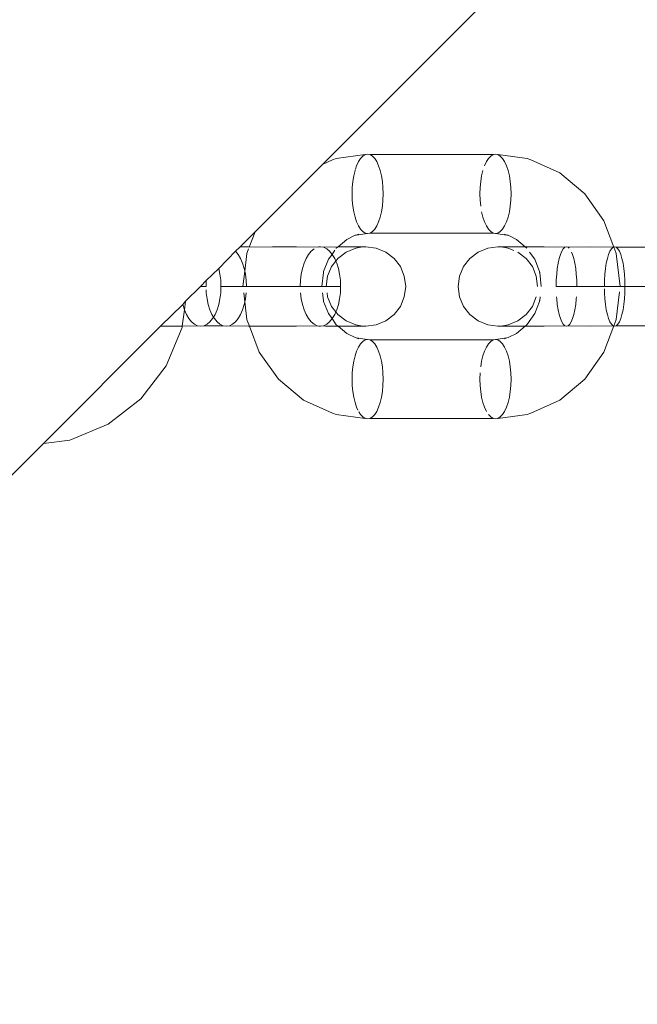
# Model space of a CAD drawing. Units: millimetres. Extents: x -7360 to 411474, y -3372 to 14233.
# Drawn here: x -3067 to -3021, y 10225 to 10299 of the extents above; entities that cross this region are included whole.
import ezdxf

# ---------------------------------------------------------------- set-up
doc = ezdxf.new("R2010")
doc.units = ezdxf.units.MM
doc.layers.add('Opvangzone', color=7, linetype='Continuous', true_color=0x00a19a)
doc.layers.add('Toestel 2D', color=7, linetype='Continuous', lineweight=20)

# ---------------------------------------------------------------- blocks, each defined once
blk = doc.blocks.new('WP-SC15')
at = {"layer": 'Toestel 2D'}
for p, q in [((-3044.333, 10288.479), (-2984.558, 10348.254)), ((-3044.333, 10288.479), (-3043.575, 10288.82)), ((-3043.575, 10288.82), (-3043.295, 10288.919)), ((-3043.295, 10288.919), (-3041.098, 10289.223)), ((-3041.605, 10288.687), (-3041.745, 10288.381)), ((-3041.448, 10288.933), (-3041.605, 10288.687)), ((-3041.277, 10289.113), (-3041.448, 10288.933)), ((-3041.098, 10289.223), (-3041.277, 10289.113)), ((-3040.914, 10289.259), (-3041.098, 10289.223)), ((-3040.73, 10289.223), (-3040.914, 10289.259)), ((-3040.551, 10289.113), (-3040.73, 10289.223)), ((-3031.437, 10289.223), (-3040.73, 10289.223)), ((-3040.38, 10288.933), (-3040.551, 10289.113)), ((-3040.223, 10288.687), (-3040.38, 10288.933)), ((-3040.083, 10288.381), (-3040.223, 10288.687)), ((-3032.084, 10288.381), (-3031.944, 10288.687)), ((-3031.944, 10288.687), (-3031.787, 10288.933)), ((-3031.787, 10288.933), (-3031.617, 10289.113)), ((-3031.617, 10289.113), (-3031.437, 10289.223)), ((-3031.437, 10289.223), (-3031.253, 10289.259)), ((-3031.253, 10289.259), (-3031.069, 10289.223)), ((-3031.069, 10289.223), (-3030.89, 10289.113)), ((-3031.069, 10289.223), (-3028.872, 10288.919)), ((-3030.89, 10289.113), (-3030.72, 10288.933)), ((-3030.72, 10288.933), (-3030.562, 10288.687)), ((-3030.562, 10288.687), (-3030.422, 10288.381)), ((-3028.872, 10288.919), (-3028.592, 10288.82)), ((-3028.592, 10288.82), (-3026.396, 10287.831)), ((-3049.413, 10283.399), (-3044.333, 10288.479)), ((-3041.865, 10288.023), (-3041.961, 10287.621)), ((-3041.852, 10288.062), (-3041.865, 10288.023)), ((-3041.745, 10288.381), (-3041.829, 10288.131)), ((-3039.963, 10288.023), (-3040.083, 10288.381)), ((-3039.867, 10287.621), (-3039.963, 10288.023)), ((-3032.301, 10287.621), (-3032.204, 10288.023)), ((-3030.422, 10288.381), (-3030.302, 10288.023)), ((-3030.302, 10288.023), (-3030.206, 10287.621)), ((-3042.032, 10287.187), (-3042.075, 10286.729)), ((-3041.961, 10287.621), (-3042.032, 10287.187)), ((-3039.796, 10287.187), (-3039.867, 10287.621)), ((-3039.753, 10286.729), (-3039.796, 10287.187)), ((-3032.414, 10286.729), (-3032.371, 10287.187)), ((-3032.371, 10287.187), (-3032.301, 10287.621)), ((-3030.206, 10287.621), (-3030.136, 10287.187)), ((-3030.136, 10287.187), (-3030.092, 10286.729)), ((-3026.396, 10287.831), (-3024.51, 10286.258)), ((-3042.075, 10286.729), (-3042.089, 10286.259)), ((-3039.739, 10286.259), (-3039.753, 10286.729)), ((-3032.429, 10286.259), (-3032.414, 10286.729)), ((-3030.092, 10286.729), (-3030.078, 10286.259)), ((-3042.089, 10286.259), (-3042.075, 10285.79)), ((-3042.075, 10285.79), (-3042.032, 10285.332)), ((-3039.796, 10285.332), (-3039.753, 10285.79)), ((-3039.753, 10285.79), (-3039.739, 10286.259)), ((-3032.414, 10285.79), (-3032.429, 10286.259)), ((-3032.371, 10285.332), (-3032.414, 10285.79)), ((-3030.092, 10285.79), (-3030.136, 10285.332)), ((-3030.078, 10286.259), (-3030.092, 10285.79)), ((-3024.51, 10286.258), (-3023.063, 10284.208)), ((-3042.032, 10285.332), (-3041.961, 10284.898)), ((-3039.867, 10284.898), (-3039.796, 10285.332)), ((-3030.136, 10285.332), (-3030.206, 10284.898)), ((-3041.961, 10284.898), (-3041.865, 10284.496)), ((-3041.865, 10284.496), (-3041.745, 10284.138)), ((-3040.083, 10284.138), (-3039.963, 10284.496)), ((-3039.963, 10284.496), (-3039.867, 10284.898)), ((-3032.204, 10284.496), (-3032.301, 10284.898)), ((-3032.084, 10284.138), (-3032.204, 10284.496)), ((-3030.302, 10284.496), (-3030.422, 10284.138)), ((-3030.206, 10284.898), (-3030.302, 10284.496)), ((-3023.063, 10284.208), (-3022.312, 10282.24)), ((-3041.745, 10284.138), (-3041.605, 10283.832)), ((-3041.605, 10283.832), (-3041.448, 10283.586)), ((-3041.448, 10283.586), (-3041.277, 10283.406)), ((-3040.551, 10283.406), (-3040.38, 10283.586)), ((-3040.38, 10283.586), (-3040.223, 10283.832)), ((-3040.223, 10283.832), (-3040.083, 10284.138)), ((-3031.944, 10283.832), (-3032.084, 10284.138)), ((-3031.787, 10283.586), (-3031.944, 10283.832)), ((-3031.617, 10283.406), (-3031.787, 10283.586)), ((-3030.72, 10283.586), (-3030.89, 10283.406)), ((-3030.562, 10283.832), (-3030.72, 10283.586)), ((-3030.422, 10284.138), (-3030.562, 10283.832)), ((-3050.552, 10282.259), (-3049.413, 10283.399)), ((-3049.862, 10282.223), (-3049.413, 10283.399)), ((-3043.138, 10282.259), (-3042.497, 10282.812)), ((-3042.497, 10282.812), (-3041.867, 10283.123)), ((-3041.778, 10283.136), (-3041.867, 10283.123)), ((-3040.914, 10283.259), (-3041.778, 10283.136)), ((-3041.587, 10283.222), (-3041.778, 10283.136)), ((-3041.277, 10283.406), (-3041.098, 10283.296)), ((-3041.098, 10283.296), (-3040.914, 10283.259)), ((-3040.914, 10283.259), (-3040.73, 10283.296)), ((-3040.73, 10283.296), (-3040.551, 10283.406)), ((-3040.73, 10283.296), (-3031.437, 10283.296)), ((-3031.437, 10283.296), (-3031.617, 10283.406)), ((-3031.253, 10283.259), (-3031.437, 10283.296)), ((-3031.069, 10283.296), (-3031.253, 10283.259)), ((-3030.39, 10283.136), (-3031.253, 10283.259)), ((-3030.89, 10283.406), (-3031.069, 10283.296)), ((-3030.39, 10283.136), (-3030.581, 10283.222)), ((-3030.301, 10283.123), (-3030.39, 10283.136)), ((-3029.67, 10282.812), (-3030.301, 10283.123)), ((-3029.023, 10282.259), (-3029.67, 10282.812)), ((-3050.894, 10281.918), (-3050.552, 10282.259)), ((-3050.552, 10282.259), (-3049.917, 10282.259)), ((-3050.014, 10281.821), (-3049.903, 10282.113)), ((-3049.917, 10282.259), (-3049.862, 10282.223)), ((-3049.862, 10282.223), (-3048.107, 10282.259)), ((-3048.107, 10282.259), (-3046.293, 10282.259)), ((-3046.293, 10282.259), (-3044.718, 10282.223)), ((-3045.376, 10281.687), (-3045.172, 10281.933)), ((-3045.172, 10281.933), (-3044.95, 10282.113)), ((-3044.718, 10282.223), (-3044.598, 10282.259)), ((-3044.598, 10282.259), (-3044.479, 10282.259)), ((-3044.479, 10282.259), (-3044.24, 10282.223)), ((-3044.24, 10282.223), (-3043.138, 10282.259)), ((-3044.24, 10282.223), (-3044.008, 10282.113)), ((-3044.008, 10282.113), (-3043.786, 10281.933)), ((-3043.786, 10281.933), (-3043.582, 10281.687)), ((-3043.582, 10281.687), (-3043.391, 10282.001)), ((-3043.298, 10282.133), (-3043.279, 10282.16)), ((-3043.279, 10282.16), (-3043.138, 10282.259)), ((-3043.138, 10282.259), (-3041.295, 10282.259)), ((-3041.815, 10282.157), (-3042.539, 10281.858)), ((-3041.295, 10282.259), (-3041.815, 10282.157)), ((-3041.039, 10282.259), (-3041.295, 10282.259)), ((-3040.262, 10282.157), (-3041.039, 10282.259)), ((-3039.539, 10281.858), (-3040.262, 10282.157)), ((-3032.567, 10281.858), (-3031.844, 10282.157)), ((-3031.844, 10282.157), (-3031.067, 10282.259)), ((-3031.067, 10282.259), (-3030.831, 10282.259)), ((-3030.831, 10282.259), (-3030.291, 10282.157)), ((-3029.023, 10282.259), (-3030.831, 10282.259)), ((-3030.291, 10282.157), (-3029.863, 10281.98)), ((-3029.023, 10282.259), (-3027.574, 10282.259)), ((-3028.889, 10282.16), (-3029.023, 10282.259)), ((-3027.574, 10282.259), (-3026.009, 10282.223)), ((-3026.241, 10281.933), (-3026.345, 10281.687)), ((-3026.128, 10282.113), (-3026.241, 10281.933)), ((-3026.009, 10282.223), (-3026.128, 10282.113)), ((-3025.887, 10282.259), (-3026.009, 10282.223)), ((-3025.765, 10282.223), (-3025.887, 10282.259)), ((-3024.06, 10282.259), (-3025.765, 10282.223)), ((-3025.694, 10282.157), (-3025.765, 10282.223)), ((-3022.37, 10282.223), (-3024.06, 10282.259)), ((-3022.706, 10281.687), (-3022.602, 10281.933)), ((-3022.602, 10281.933), (-3022.489, 10282.113)), ((-3022.489, 10282.113), (-3022.37, 10282.223)), ((-3022.37, 10282.223), (-3022.312, 10282.24)), ((-3022.312, 10282.24), (-3022.248, 10282.259)), ((-3022.312, 10282.24), (-3022.153, 10281.821)), ((-3022.248, 10282.259), (-3022.126, 10282.223)), ((-3022.126, 10282.223), (-3022.007, 10282.113)), ((-3015.87, 10282.223), (-3022.126, 10282.223)), ((-3022.007, 10282.113), (-3021.894, 10281.933)), ((-3021.894, 10281.933), (-3021.79, 10281.687)), ((-3052.161, 10280.621), (-3050.894, 10281.918)), ((-3050.894, 10281.918), (-3050.701, 10281.687)), ((-3050.701, 10281.687), (-3050.519, 10281.381)), ((-3050.519, 10281.381), (-3050.364, 10281.023)), ((-3050.194, 10280.407), (-3050.032, 10281.744)), ((-3050.032, 10281.744), (-3050.014, 10281.821)), ((-3045.713, 10281.023), (-3045.558, 10281.381)), ((-3045.558, 10281.381), (-3045.376, 10281.687)), ((-3044.238, 10280.399), (-3043.878, 10281.311)), ((-3043.878, 10281.311), (-3043.582, 10281.687)), ((-3043.582, 10281.687), (-3043.4, 10281.381)), ((-3043.4, 10281.381), (-3043.313, 10281.181)), ((-3043.16, 10281.381), (-3043.313, 10281.181)), ((-3042.539, 10281.858), (-3043.16, 10281.381)), ((-3038.918, 10281.381), (-3039.539, 10281.858)), ((-3038.441, 10280.759), (-3038.918, 10281.381)), ((-3033.665, 10280.759), (-3033.189, 10281.381)), ((-3033.189, 10281.381), (-3032.567, 10281.858)), ((-3029.567, 10281.858), (-3028.946, 10281.381)), ((-3028.946, 10281.381), (-3028.469, 10280.759)), ((-3028.289, 10281.311), (-3028.675, 10281.858)), ((-3027.929, 10280.399), (-3028.289, 10281.311)), ((-3026.438, 10281.381), (-3026.518, 10281.023)), ((-3026.345, 10281.687), (-3026.438, 10281.381)), ((-3025.428, 10281.687), (-3025.501, 10281.858)), ((-3025.335, 10281.381), (-3025.428, 10281.687)), ((-3025.256, 10281.023), (-3025.335, 10281.381)), ((-3022.879, 10281.023), (-3022.799, 10281.381)), ((-3022.799, 10281.381), (-3022.706, 10281.687)), ((-3022.153, 10281.821), (-3022.136, 10281.744)), ((-3022.136, 10281.744), (-3021.835, 10279.259)), ((-3021.79, 10281.687), (-3021.697, 10281.381)), ((-3021.697, 10281.381), (-3021.617, 10281.023)), ((-3053.106, 10279.706), (-3052.161, 10280.621)), ((-3052.161, 10280.621), (-3052.069, 10280.187)), ((-3050.364, 10281.023), (-3050.239, 10280.621)), ((-3050.239, 10280.621), (-3050.194, 10280.407)), ((-3045.93, 10280.187), (-3045.838, 10280.621)), ((-3045.838, 10280.621), (-3045.713, 10281.023)), ((-3043.637, 10280.759), (-3043.936, 10280.036)), ((-3043.313, 10281.181), (-3043.637, 10280.759)), ((-3043.313, 10281.181), (-3043.245, 10281.023)), ((-3043.245, 10281.023), (-3043.12, 10280.621)), ((-3043.12, 10280.621), (-3043.028, 10280.187)), ((-3038.141, 10280.036), (-3038.441, 10280.759)), ((-3033.965, 10280.036), (-3033.665, 10280.759)), ((-3028.469, 10280.759), (-3028.17, 10280.036)), ((-3026.581, 10280.621), (-3026.628, 10280.187)), ((-3026.518, 10281.023), (-3026.581, 10280.621)), ((-3025.192, 10280.621), (-3025.256, 10281.023)), ((-3025.145, 10280.187), (-3025.192, 10280.621)), ((-3022.99, 10280.187), (-3022.943, 10280.621)), ((-3022.943, 10280.621), (-3022.879, 10281.023)), ((-3021.617, 10281.023), (-3021.553, 10280.621)), ((-3021.553, 10280.621), (-3021.506, 10280.187)), ((-3053.552, 10279.259), (-3053.106, 10279.706)), ((-3053.124, 10279.259), (-3053.106, 10279.706)), ((-3052.069, 10280.187), (-3052.013, 10279.729)), ((-3052.013, 10279.729), (-3051.995, 10279.259)), ((-3050.333, 10279.259), (-3050.194, 10280.407)), ((-3050.194, 10280.407), (-3050.147, 10280.187)), ((-3050.147, 10280.187), (-3050.091, 10279.729)), ((-3050.091, 10279.729), (-3050.073, 10279.259)), ((-3046.004, 10279.259), (-3045.986, 10279.729)), ((-3045.986, 10279.729), (-3045.93, 10280.187)), ((-3044.376, 10279.259), (-3044.256, 10280.321)), ((-3044.244, 10280.351), (-3044.256, 10280.321)), ((-3044.238, 10280.399), (-3044.244, 10280.351)), ((-3043.936, 10280.036), (-3044.039, 10279.259)), ((-3043.028, 10280.187), (-3042.972, 10279.729)), ((-3042.972, 10279.729), (-3042.953, 10279.259)), ((-3038.039, 10279.259), (-3038.141, 10280.036)), ((-3034.067, 10279.259), (-3033.965, 10280.036)), ((-3028.17, 10280.036), (-3028.067, 10279.259)), ((-3027.923, 10280.351), (-3027.929, 10280.399)), ((-3027.912, 10280.321), (-3027.923, 10280.351)), ((-3027.912, 10280.321), (-3027.791, 10279.259)), ((-3026.657, 10279.729), (-3026.666, 10279.259)), ((-3026.628, 10280.187), (-3026.657, 10279.729)), ((-3025.117, 10279.729), (-3025.145, 10280.187)), ((-3025.107, 10279.259), (-3025.117, 10279.729)), ((-3023.028, 10279.259), (-3023.018, 10279.729)), ((-3023.018, 10279.729), (-3022.99, 10280.187)), ((-3021.506, 10280.187), (-3021.478, 10279.729)), ((-3021.478, 10279.729), (-3021.468, 10279.259)), ((-3054.671, 10278.141), (-3053.552, 10279.259)), ((-3053.124, 10279.259), (-3053.552, 10279.259)), ((-3053.105, 10278.79), (-3053.113, 10279.007)), ((-3051.995, 10279.259), (-3052.013, 10278.79)), ((-3051.995, 10279.259), (-3050.333, 10279.259)), ((-3050.333, 10279.259), (-3050.073, 10279.259)), ((-3050.073, 10279.259), (-3046.004, 10279.259)), ((-3046.004, 10279.259), (-3044.376, 10279.259)), ((-3044.376, 10279.259), (-3044.039, 10279.259)), ((-3044.039, 10279.259), (-3042.953, 10279.259)), ((-3042.953, 10279.259), (-3042.972, 10278.79)), ((-3038.141, 10278.483), (-3038.039, 10279.259)), ((-3033.965, 10278.483), (-3034.067, 10279.259)), ((-3025.107, 10279.259), (-3026.666, 10279.259)), ((-3023.028, 10279.259), (-3025.107, 10279.259)), ((-3021.835, 10279.259), (-3023.028, 10279.259)), ((-3023.018, 10278.79), (-3023.024, 10279.072)), ((-3021.468, 10279.259), (-3021.835, 10279.259)), ((-3021.468, 10279.259), (-3021.478, 10278.79)), ((-3021.468, 10279.259), (-3016.527, 10279.259)), ((-3053.049, 10278.332), (-3053.105, 10278.79)), ((-3052.957, 10277.898), (-3053.049, 10278.332)), ((-3052.069, 10278.332), (-3052.161, 10277.898)), ((-3052.013, 10278.79), (-3052.069, 10278.332)), ((-3050.194, 10278.112), (-3050.276, 10278.79)), ((-3050.147, 10278.332), (-3050.194, 10278.112)), ((-3050.091, 10278.79), (-3050.147, 10278.332)), ((-3045.93, 10278.332), (-3045.986, 10278.79)), ((-3045.838, 10277.898), (-3045.93, 10278.332)), ((-3044.256, 10278.198), (-3044.32, 10278.79)), ((-3043.977, 10278.79), (-3043.936, 10278.483)), ((-3043.936, 10278.483), (-3043.637, 10277.759)), ((-3043.028, 10278.332), (-3043.12, 10277.898)), ((-3042.972, 10278.79), (-3043.028, 10278.332)), ((-3038.441, 10277.759), (-3038.141, 10278.483)), ((-3033.665, 10277.759), (-3033.965, 10278.483)), ((-3028.17, 10278.483), (-3028.469, 10277.759)), ((-3027.885, 10278.483), (-3027.912, 10278.198)), ((-3026.638, 10278.483), (-3026.628, 10278.332)), ((-3026.628, 10278.332), (-3026.581, 10277.898)), ((-3025.192, 10277.898), (-3025.145, 10278.332)), ((-3025.145, 10278.332), (-3025.136, 10278.483)), ((-3022.99, 10278.332), (-3023.018, 10278.79)), ((-3022.943, 10277.898), (-3022.99, 10278.332)), ((-3021.883, 10278.864), (-3022.136, 10276.775)), ((-3021.506, 10278.332), (-3021.553, 10277.898)), ((-3021.478, 10278.79), (-3021.506, 10278.332)), ((-3056.552, 10276.259), (-3054.879, 10277.898)), ((-3054.754, 10277.496), (-3054.919, 10276.259)), ((-3054.879, 10277.898), (-3054.885, 10277.927)), ((-3054.879, 10277.898), (-3054.671, 10278.141)), ((-3054.754, 10277.496), (-3054.879, 10277.898)), ((-3054.671, 10278.141), (-3054.754, 10277.496)), ((-3054.599, 10277.138), (-3054.754, 10277.496)), ((-3052.832, 10277.496), (-3052.957, 10277.898)), ((-3052.677, 10277.138), (-3052.832, 10277.496)), ((-3052.286, 10277.496), (-3052.441, 10277.138)), ((-3052.161, 10277.898), (-3052.286, 10277.496)), ((-3050.364, 10277.496), (-3050.519, 10277.138)), ((-3050.239, 10277.898), (-3050.364, 10277.496)), ((-3050.194, 10278.112), (-3050.239, 10277.898)), ((-3050.032, 10276.775), (-3050.194, 10278.112)), ((-3045.713, 10277.496), (-3045.838, 10277.898)), ((-3045.558, 10277.138), (-3045.713, 10277.496)), ((-3044.244, 10278.168), (-3044.256, 10278.198)), ((-3044.238, 10278.12), (-3044.244, 10278.168)), ((-3043.878, 10277.208), (-3044.238, 10278.12)), ((-3043.637, 10277.759), (-3043.313, 10277.338)), ((-3043.245, 10277.496), (-3043.313, 10277.338)), ((-3043.12, 10277.898), (-3043.245, 10277.496)), ((-3038.918, 10277.138), (-3038.441, 10277.759)), ((-3033.189, 10277.138), (-3033.665, 10277.759)), ((-3028.469, 10277.759), (-3028.946, 10277.138)), ((-3028.289, 10277.208), (-3027.929, 10278.12)), ((-3027.923, 10278.168), (-3027.929, 10278.12)), ((-3027.912, 10278.198), (-3027.923, 10278.168)), ((-3026.581, 10277.898), (-3026.518, 10277.496)), ((-3026.518, 10277.496), (-3026.438, 10277.138)), ((-3025.335, 10277.138), (-3025.256, 10277.496)), ((-3025.256, 10277.496), (-3025.192, 10277.898)), ((-3022.879, 10277.496), (-3022.943, 10277.898)), ((-3022.799, 10277.138), (-3022.879, 10277.496)), ((-3021.617, 10277.496), (-3021.697, 10277.138)), ((-3021.553, 10277.898), (-3021.617, 10277.496)), ((-3054.417, 10276.832), (-3054.599, 10277.138)), ((-3054.213, 10276.586), (-3054.417, 10276.832)), ((-3052.623, 10276.832), (-3052.827, 10276.586)), ((-3052.559, 10276.94), (-3052.677, 10277.138)), ((-3052.559, 10276.94), (-3052.623, 10276.832)), ((-3052.441, 10277.138), (-3052.559, 10276.94)), ((-3052.495, 10276.832), (-3052.559, 10276.94)), ((-3052.291, 10276.586), (-3052.495, 10276.832)), ((-3050.701, 10276.832), (-3050.905, 10276.586)), ((-3050.519, 10277.138), (-3050.701, 10276.832)), ((-3050.032, 10276.775), (-3050.014, 10276.698)), ((-3045.376, 10276.832), (-3045.558, 10277.138)), ((-3045.172, 10276.586), (-3045.376, 10276.832)), ((-3043.582, 10276.832), (-3043.878, 10277.208)), ((-3043.582, 10276.832), (-3043.786, 10276.586)), ((-3043.4, 10277.138), (-3043.582, 10276.832)), ((-3043.279, 10276.359), (-3043.582, 10276.832)), ((-3043.313, 10277.338), (-3043.4, 10277.138)), ((-3043.313, 10277.338), (-3043.16, 10277.138)), ((-3043.16, 10277.138), (-3042.539, 10276.661)), ((-3039.539, 10276.661), (-3038.918, 10277.138)), ((-3032.567, 10276.661), (-3033.189, 10277.138)), ((-3028.946, 10277.138), (-3029.567, 10276.661)), ((-3028.889, 10276.359), (-3028.289, 10277.208)), ((-3026.438, 10277.138), (-3026.345, 10276.832)), ((-3026.345, 10276.832), (-3026.241, 10276.586)), ((-3025.533, 10276.586), (-3025.428, 10276.832)), ((-3025.428, 10276.832), (-3025.335, 10277.138)), ((-3022.706, 10276.832), (-3022.799, 10277.138)), ((-3022.602, 10276.586), (-3022.706, 10276.832)), ((-3022.153, 10276.698), (-3022.136, 10276.775)), ((-3021.79, 10276.832), (-3021.894, 10276.586)), ((-3021.697, 10277.138), (-3021.79, 10276.832)), ((-3065.405, 10267.407), (-3056.552, 10276.259)), ((-3054.919, 10276.259), (-3056.552, 10276.259)), ((-3054.933, 10276.154), (-3056.132, 10273.259)), ((-3054.919, 10276.259), (-3054.933, 10276.154)), ((-3053.759, 10276.296), (-3054.919, 10276.259)), ((-3053.991, 10276.406), (-3054.213, 10276.586)), ((-3053.759, 10276.296), (-3053.991, 10276.406)), ((-3053.52, 10276.259), (-3053.759, 10276.296)), ((-3053.281, 10276.296), (-3053.52, 10276.259)), ((-3053.049, 10276.406), (-3053.281, 10276.296)), ((-3051.837, 10276.296), (-3053.281, 10276.296)), ((-3052.827, 10276.586), (-3053.049, 10276.406)), ((-3052.069, 10276.406), (-3052.291, 10276.586)), ((-3051.837, 10276.296), (-3052.069, 10276.406)), ((-3051.598, 10276.259), (-3051.837, 10276.296)), ((-3051.359, 10276.296), (-3051.598, 10276.259)), ((-3051.127, 10276.406), (-3051.359, 10276.296)), ((-3051.359, 10276.296), (-3049.917, 10276.259)), ((-3050.905, 10276.586), (-3051.127, 10276.406)), ((-3049.847, 10276.259), (-3050.014, 10276.698)), ((-3049.917, 10276.259), (-3049.847, 10276.259)), ((-3049.105, 10274.311), (-3049.847, 10276.259)), ((-3049.847, 10276.259), (-3046.293, 10276.259)), ((-3046.293, 10276.259), (-3044.718, 10276.296)), ((-3044.95, 10276.406), (-3045.172, 10276.586)), ((-3044.718, 10276.296), (-3044.95, 10276.406)), ((-3044.598, 10276.259), (-3044.718, 10276.296)), ((-3044.479, 10276.259), (-3044.598, 10276.259)), ((-3044.24, 10276.296), (-3044.479, 10276.259)), ((-3044.008, 10276.406), (-3044.24, 10276.296)), ((-3044.102, 10276.259), (-3044.24, 10276.296)), ((-3043.138, 10276.259), (-3044.102, 10276.259)), ((-3043.786, 10276.586), (-3044.008, 10276.406)), ((-3043.138, 10276.259), (-3043.279, 10276.359)), ((-3042.497, 10275.707), (-3043.138, 10276.259)), ((-3043.138, 10276.259), (-3041.295, 10276.259)), ((-3042.539, 10276.661), (-3041.815, 10276.362)), ((-3041.815, 10276.362), (-3041.295, 10276.259)), ((-3041.039, 10276.259), (-3041.295, 10276.259)), ((-3041.039, 10276.259), (-3040.262, 10276.362)), ((-3040.262, 10276.362), (-3039.539, 10276.661)), ((-3031.844, 10276.362), (-3032.567, 10276.661)), ((-3031.067, 10276.259), (-3031.844, 10276.362)), ((-3031.067, 10276.259), (-3030.831, 10276.259)), ((-3030.291, 10276.362), (-3030.831, 10276.259)), ((-3029.023, 10276.259), (-3030.831, 10276.259)), ((-3029.567, 10276.661), (-3030.291, 10276.362)), ((-3029.67, 10275.707), (-3029.023, 10276.259)), ((-3029.023, 10276.259), (-3028.889, 10276.359)), ((-3029.023, 10276.259), (-3027.574, 10276.259)), ((-3027.574, 10276.259), (-3026.009, 10276.296)), ((-3026.241, 10276.586), (-3026.128, 10276.406)), ((-3026.128, 10276.406), (-3026.009, 10276.296)), ((-3026.009, 10276.296), (-3025.887, 10276.259)), ((-3025.887, 10276.259), (-3025.765, 10276.296)), ((-3025.765, 10276.296), (-3025.646, 10276.406)), ((-3024.06, 10276.259), (-3025.765, 10276.296)), ((-3025.646, 10276.406), (-3025.533, 10276.586)), ((-3022.37, 10276.296), (-3024.06, 10276.259)), ((-3022.312, 10276.279), (-3023.063, 10274.311)), ((-3022.489, 10276.406), (-3022.602, 10276.586)), ((-3022.37, 10276.296), (-3022.489, 10276.406)), ((-3022.312, 10276.279), (-3022.37, 10276.296)), ((-3022.153, 10276.698), (-3022.312, 10276.279)), ((-3022.248, 10276.259), (-3022.312, 10276.279)), ((-3022.126, 10276.296), (-3022.248, 10276.259)), ((-3022.007, 10276.406), (-3022.126, 10276.296)), ((-3022.126, 10276.296), (-3015.87, 10276.296)), ((-3021.894, 10276.586), (-3022.007, 10276.406)), ((-3041.867, 10275.396), (-3042.497, 10275.707)), ((-3041.867, 10275.396), (-3041.778, 10275.383)), ((-3041.778, 10275.383), (-3040.914, 10275.259)), ((-3041.587, 10275.297), (-3041.778, 10275.383)), ((-3041.098, 10275.223), (-3040.914, 10275.259)), ((-3040.914, 10275.259), (-3040.73, 10275.223)), ((-3031.437, 10275.223), (-3031.253, 10275.259)), ((-3031.253, 10275.259), (-3030.39, 10275.383)), ((-3031.253, 10275.259), (-3031.069, 10275.223)), ((-3030.39, 10275.383), (-3030.581, 10275.297)), ((-3030.39, 10275.383), (-3030.301, 10275.396)), ((-3030.301, 10275.396), (-3029.67, 10275.707)), ((-3041.745, 10274.381), (-3041.605, 10274.687)), ((-3041.605, 10274.687), (-3041.448, 10274.933)), ((-3041.448, 10274.933), (-3041.277, 10275.113)), ((-3041.277, 10275.113), (-3041.098, 10275.223)), ((-3040.73, 10275.223), (-3040.551, 10275.113)), ((-3031.437, 10275.223), (-3040.73, 10275.223)), ((-3040.551, 10275.113), (-3040.38, 10274.933)), ((-3040.38, 10274.933), (-3040.223, 10274.687)), ((-3040.223, 10274.687), (-3040.083, 10274.381)), ((-3032.084, 10274.381), (-3031.944, 10274.687)), ((-3031.944, 10274.687), (-3031.787, 10274.933)), ((-3031.787, 10274.933), (-3031.617, 10275.113)), ((-3031.617, 10275.113), (-3031.437, 10275.223)), ((-3031.069, 10275.223), (-3030.89, 10275.113)), ((-3030.89, 10275.113), (-3030.72, 10274.933)), ((-3030.72, 10274.933), (-3030.562, 10274.687)), ((-3030.562, 10274.687), (-3030.422, 10274.381)), ((-3047.658, 10272.261), (-3049.105, 10274.311)), ((-3041.961, 10273.621), (-3041.865, 10274.023)), ((-3041.865, 10274.023), (-3041.745, 10274.381)), ((-3040.083, 10274.381), (-3039.963, 10274.023)), ((-3039.963, 10274.023), (-3039.867, 10273.621)), ((-3032.301, 10273.621), (-3032.204, 10274.023)), ((-3032.204, 10274.023), (-3032.084, 10274.381)), ((-3030.422, 10274.381), (-3030.302, 10274.023)), ((-3030.302, 10274.023), (-3030.206, 10273.621)), ((-3023.063, 10274.311), (-3024.51, 10272.261)), ((-3056.132, 10273.259), (-3058.039, 10270.774)), ((-3042.075, 10272.729), (-3042.032, 10273.187)), ((-3042.032, 10273.187), (-3041.961, 10273.621)), ((-3039.867, 10273.621), (-3039.796, 10273.187)), ((-3039.796, 10273.187), (-3039.753, 10272.729)), ((-3032.371, 10273.187), (-3032.301, 10273.621)), ((-3030.206, 10273.621), (-3030.136, 10273.187)), ((-3030.136, 10273.187), (-3030.092, 10272.729)), ((-3045.771, 10270.688), (-3047.658, 10272.261)), ((-3042.089, 10272.259), (-3042.075, 10272.729)), ((-3039.753, 10272.729), (-3039.739, 10272.259)), ((-3032.429, 10272.259), (-3032.414, 10272.729)), ((-3030.092, 10272.729), (-3030.078, 10272.259)), ((-3024.51, 10272.261), (-3026.396, 10270.688)), ((-3042.075, 10271.79), (-3042.089, 10272.259)), ((-3042.032, 10271.332), (-3042.075, 10271.79)), ((-3039.753, 10271.79), (-3039.796, 10271.332)), ((-3039.739, 10272.259), (-3039.753, 10271.79)), ((-3032.414, 10271.79), (-3032.429, 10272.259)), ((-3032.371, 10271.332), (-3032.414, 10271.79)), ((-3030.092, 10271.79), (-3030.136, 10271.332)), ((-3030.078, 10272.259), (-3030.092, 10271.79)), ((-3058.039, 10270.774), (-3060.524, 10268.867)), ((-3041.961, 10270.898), (-3042.032, 10271.332)), ((-3041.865, 10270.496), (-3041.961, 10270.898)), ((-3039.867, 10270.898), (-3039.963, 10270.496)), ((-3039.796, 10271.332), (-3039.867, 10270.898)), ((-3032.301, 10270.898), (-3032.371, 10271.332)), ((-3032.204, 10270.496), (-3032.301, 10270.898)), ((-3030.206, 10270.898), (-3030.302, 10270.496)), ((-3030.136, 10271.332), (-3030.206, 10270.898)), ((-3043.575, 10269.699), (-3045.771, 10270.688)), ((-3041.745, 10270.138), (-3041.865, 10270.496)), ((-3041.647, 10269.925), (-3041.745, 10270.138)), ((-3040.083, 10270.138), (-3040.223, 10269.832)), ((-3039.963, 10270.496), (-3040.083, 10270.138)), ((-3032.084, 10270.138), (-3032.204, 10270.496)), ((-3031.944, 10269.832), (-3032.084, 10270.138)), ((-3030.422, 10270.138), (-3030.562, 10269.832)), ((-3030.302, 10270.496), (-3030.422, 10270.138)), ((-3026.396, 10270.688), (-3028.592, 10269.699)), ((-3043.575, 10269.699), (-3043.295, 10269.6)), ((-3041.098, 10269.296), (-3043.295, 10269.6)), ((-3041.448, 10269.586), (-3041.586, 10269.804)), ((-3041.277, 10269.406), (-3041.448, 10269.586)), ((-3041.098, 10269.296), (-3041.277, 10269.406)), ((-3040.914, 10269.259), (-3041.098, 10269.296)), ((-3040.73, 10269.296), (-3040.914, 10269.259)), ((-3040.551, 10269.406), (-3040.73, 10269.296)), ((-3040.73, 10269.296), (-3031.437, 10269.296)), ((-3040.38, 10269.586), (-3040.551, 10269.406)), ((-3040.223, 10269.832), (-3040.38, 10269.586)), ((-3031.617, 10269.406), (-3031.787, 10269.586)), ((-3031.437, 10269.296), (-3031.617, 10269.406)), ((-3031.253, 10269.259), (-3031.437, 10269.296)), ((-3031.069, 10269.296), (-3031.253, 10269.259)), ((-3028.872, 10269.6), (-3031.069, 10269.296)), ((-3030.89, 10269.406), (-3031.069, 10269.296)), ((-3030.72, 10269.586), (-3030.89, 10269.406)), ((-3030.562, 10269.832), (-3030.72, 10269.586)), ((-3028.872, 10269.6), (-3028.592, 10269.699)), ((-3060.524, 10268.867), (-3063.418, 10267.668)), ((-3182.106, 10150.705), (-3065.405, 10267.407)), ((-3063.418, 10267.668), (-3065.405, 10267.407))]:
    blk.add_line(p, q, dxfattribs=at)

msp = doc.modelspace()

# ---------------------------------------------------------------- block references
at = {"layer": 'Opvangzone'}
msp.add_blockref('WP-SC15', (0, 0), dxfattribs=at)

doc.saveas('drawing.dxf')
